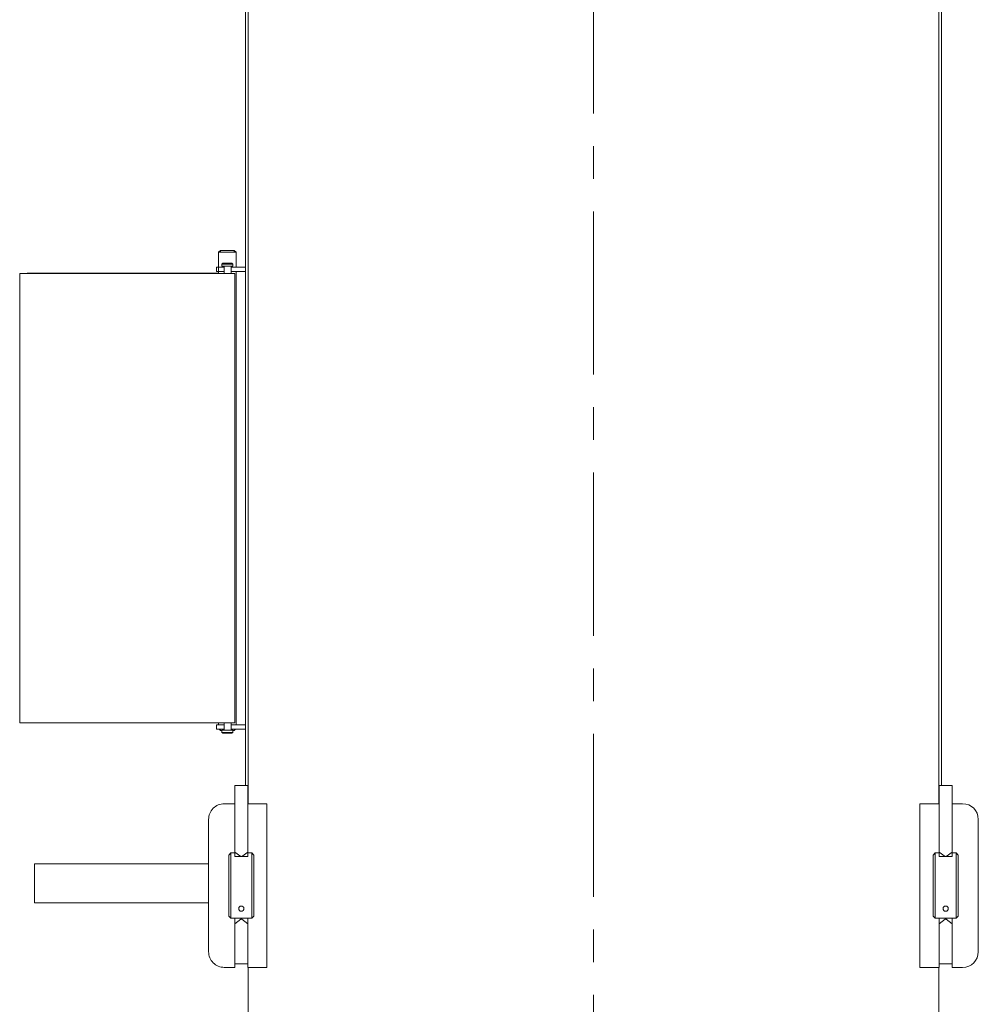
# Model space of a CAD drawing. Extents: x -215635 to 103532, y -19274 to 150745.
# Drawn here: x -41728 to -39526, y 21697 to 23960 of the extents above; entities that cross this region are included whole.
import ezdxf

# ---------------------------------------------------------------- set-up
doc = ezdxf.new("R2010")
doc.units = 0
doc.header["$LTSCALE"] = 300
doc.linetypes.add('CENTER', pattern=[2, 1.25, -0.25, 0.25, -0.25])
doc.layers.add('2', color=2, linetype='CONTINUOUS')
doc.layers.add('4', color=4, linetype='CONTINUOUS')

# ---------------------------------------------------------------- blocks, each defined once
blk = doc.blocks.new('245692754358308')
at = {"layer": '4', "color": 54, "linetype": 'CENTER', "lineweight": 9}
blk.add_line((-54.6, -723.3), (-54.6, 14354.4), dxfattribs=at)
at = {"layer": '4', "color": 54, "linetype": 'Continuous', "lineweight": 9}
for p, q in [((-854.1, 11504.2), (-854.1, 12794.8)), ((-848.1, 10290.8), (-848.1, 12478.8)), ((738.9, 12475.7), (738.9, 10290.8)), ((744.9, 12294.1), (744.9, 10332.8)), ((-854.1, 11748.4), (-854.1, 11798.4)), ((744.9, 11748.4), (744.9, 11798.4)), ((-915.6, 11558.4), (-911.6, 11562)), ((-911.6, 11562), (-911.6, 11558.4)), ((-911.6, 11562), (-911.6, 11558.4)), ((-879.6, 11562), (-911.6, 11562)), ((-875.6, 11558.4), (-879.6, 11562)), ((-879.6, 11562), (-879.6, 11558.4)), ((-879.6, 11558.4), (-879.6, 11562)), ((-911.6, 11558.4), (-915.6, 11558.4)), ((-915.6, 11508.8), (-915.6, 11558.4)), ((-915.6, 11558.4), (-875.6, 11558.4)), ((-911.6, 11558.4), (-879.6, 11558.4)), ((-879.6, 11558.4), (-875.6, 11558.4)), ((-875.6, 11558.4), (-875.6, 11522.8)), ((-920.6, 11513.8), (-920.6, 11523.8)), ((-920.6, 11523.8), (-903.1, 11523.8)), ((-906.1, 11532.8), (-908.1, 11530.8)), ((-908.1, 11530.8), (-908.1, 11525.8)), ((-883.1, 11530.8), (-908.1, 11530.8)), ((-908.1, 11525.8), (-883.1, 11525.8)), ((-885.1, 11532.8), (-906.1, 11532.8)), ((-903.1, 11525.8), (-903.1, 11508.8)), ((-887.1, 11525.8), (-903.1, 11525.8)), ((-887.1, 11508.8), (-887.1, 11525.8)), ((-887.1, 11523.8), (-854.1, 11523.8)), ((-883.1, 11530.8), (-885.1, 11532.8)), ((-883.1, 11525.8), (-883.1, 11530.8)), ((-1372.6, 11508.8), (-1372.6, 10476.8)), ((-881.6, 11508.8), (-1372.6, 11508.8)), ((-915.6, 11509.8), (-1355.6, 11509.8)), ((-903.1, 11513.8), (-920.6, 11513.8)), ((-854.1, 11513.8), (-887.1, 11513.8)), ((-878.6, 11508.8), (-881.6, 11508.8)), ((-878.6, 10476.8), (-878.6, 11508.8)), ((-875.6, 11512.8), (-875.6, 10471.8)), ((-854.1, 10332.8), (-854.1, 11504.2)), ((-1372.6, 10476.8), (-878.6, 10476.8)), ((-915.6, 10471.8), (-915.6, 10476.8)), ((-903.1, 10459.8), (-903.1, 10476.8)), ((-887.1, 10476.8), (-887.1, 10459.8)), ((-920.6, 10461.8), (-920.6, 10471.8)), ((-920.6, 10471.8), (-903.1, 10471.8)), ((-903.1, 10461.8), (-920.6, 10461.8)), ((-914.4, 10461.8), (-911.6, 10459.1)), ((-911.6, 10459), (-911.6, 10461.8)), ((-911.6, 10459.1), (-911.6, 10461.8)), ((-908.1, 10459), (-911.6, 10459)), ((-908.1, 10454.8), (-908.1, 10459.8)), ((-908.1, 10459.8), (-883.1, 10459.8)), ((-906.1, 10452.8), (-908.1, 10454.8)), ((-883.1, 10454.8), (-908.1, 10454.8)), ((-885.1, 10452.8), (-906.1, 10452.8)), ((-887.1, 10459.8), (-903.1, 10459.8)), ((-887.1, 10471.8), (-854.1, 10471.8)), ((-854.1, 10461.8), (-887.1, 10461.8)), ((-883.1, 10454.8), (-885.1, 10452.8)), ((-883.1, 10459.8), (-883.1, 10454.8)), ((-879.6, 10459), (-883.1, 10459)), ((-879.6, 10461.8), (-879.6, 10459)), ((-876.8, 10461.8), (-879.6, 10459)), ((-879.6, 10459), (-879.6, 10461.8)), ((-878.6, 10332.8), (-848.6, 10332.8)), ((-878.6, 10179.2), (-878.6, 10332.8)), ((-848.6, 10332.8), (-848.6, 10179.2)), ((769.4, 10332.8), (739.4, 10332.8)), ((739.4, 10332.8), (739.4, 10179.2)), ((769.4, 10179.2), (769.4, 10332.8)), ((-878.6, 10290.8), (-902.6, 10290.8)), ((-804.6, 10290.8), (-848.6, 10290.8)), ((-804.6, 10290.8), (-804.6, 9914.8)), ((695.4, 10290.8), (739.4, 10290.8)), ((695.4, 10290.8), (695.4, 9914.8)), ((769.4, 10290.8), (793.4, 10290.8)), ((-938.6, 10254.8), (-938.6, 9950.8)), ((829.4, 10254.8), (829.4, 9950.8)), ((-887.6, 10177.8), (-892.6, 10172.8)), ((-892.6, 10172.8), (-892.6, 10032.8)), ((-887.6, 10177.8), (-887.6, 10027.8)), ((-878.6, 10177.8), (-887.6, 10177.8)), ((-864.6, 10169.9), (-878.6, 10179.2)), ((-878.6, 10169.9), (-878.6, 10179.2)), ((-848.6, 10169.9), (-878.6, 10169.9)), ((-862.6, 10169.9), (-864.6, 10169.9)), ((-848.6, 10179.2), (-862.6, 10169.9)), ((-848.6, 10179.2), (-848.6, 10169.9)), ((-839.6, 10177.8), (-848.6, 10177.8)), ((-839.6, 10027.8), (-839.6, 10177.8)), ((-834.6, 10172.8), (-839.6, 10177.8)), ((-834.6, 10032.8), (-834.6, 10172.8)), ((725.4, 10172.8), (730.4, 10177.8)), ((725.4, 10032.8), (725.4, 10172.8)), ((730.4, 10027.8), (730.4, 10177.8)), ((730.4, 10177.8), (739.4, 10177.8)), ((739.4, 10179.2), (753.4, 10169.9)), ((739.4, 10179.2), (739.4, 10169.9)), ((739.4, 10169.9), (769.4, 10169.9)), ((753.4, 10169.9), (755.4, 10169.9)), ((755.4, 10169.9), (769.4, 10179.2)), ((769.4, 10169.9), (769.4, 10179.2)), ((769.4, 10177.8), (778.4, 10177.8)), ((778.4, 10177.8), (778.4, 10027.8)), ((778.4, 10177.8), (783.4, 10172.8)), ((783.4, 10172.8), (783.4, 10032.8)), ((-1338.6, 10152.8), (-1338.6, 10062.8)), ((-938.6, 10152.8), (-1338.6, 10152.8)), ((-938.6, 10062.8), (-938.6, 10152.8)), ((-1338.6, 10062.8), (-938.6, 10062.8)), ((-892.6, 10032.8), (-887.6, 10027.8)), ((-887.6, 10027.8), (-839.6, 10027.8)), ((-848.6, 10027.8), (-878.6, 10027.8)), ((-878.6, 10027.8), (-878.6, 10015.1)), ((-878.6, 9914.8), (-878.6, 10027.8)), ((-878.6, 10015.1), (-864.6, 10025.8)), ((-864.6, 10025.8), (-862.6, 10025.8)), ((-862.6, 10025.8), (-848.6, 10015.1)), ((-848.6, 10015.1), (-848.6, 10027.8)), ((-848.6, 9914.8), (-848.6, 10027.8)), ((-839.6, 10027.8), (-834.6, 10032.8)), ((730.4, 10027.8), (725.4, 10032.8)), ((778.4, 10027.8), (730.4, 10027.8)), ((739.4, 10015.1), (739.4, 10027.8)), ((739.4, 10027.8), (769.4, 10027.8)), ((739.4, 9914.8), (739.4, 10027.8)), ((753.4, 10025.8), (739.4, 10015.1)), ((755.4, 10025.8), (753.4, 10025.8)), ((769.4, 10015.1), (755.4, 10025.8)), ((769.4, 10027.8), (769.4, 10015.1)), ((769.4, 9914.8), (769.4, 10027.8)), ((783.4, 10032.8), (778.4, 10027.8)), ((-878.6, 9922.8), (-878.6, 10015.1)), ((-848.6, 10015.1), (-848.6, 9922.8)), ((739.4, 10015.1), (739.4, 9922.8)), ((769.4, 9922.8), (769.4, 10015.1)), ((-902.6, 9914.8), (-880.6, 9914.8)), ((-880.6, 9914.8), (-878.6, 9914.8)), ((-848.6, 9922.8), (-878.6, 9922.8)), ((-804.6, 9914.8), (-848.6, 9914.8)), ((-848.1, -37.2), (-848.1, 9914.8)), ((695.4, 9914.8), (739.4, 9914.8)), ((738.9, 9914.8), (738.9, -37.3)), ((739.4, 9922.8), (769.4, 9922.8)), ((771.4, 9914.8), (769.4, 9914.8)), ((793.4, 9914.8), (771.4, 9914.8))]:
    blk.add_line(p, q, dxfattribs=at)
for centre in [(-863.6, 10049.8), (754.4, 10049.8)]:
    blk.add_circle(centre, 6, dxfattribs=at)
for centre, start, end in [((-902.6, 10254.8), 90, 180.0037), ((793.4, 10254.8), 0, 89.9939), ((-902.6, 9950.8), 180, 270.0012), ((793.4, 9950.8), 270, 359.9976)]:
    blk.add_arc(centre, 36, start, end, dxfattribs=at)

msp = doc.modelspace()

# ---------------------------------------------------------------- block references
at = {"layer": '2'}
msp.add_blockref('245692754358308', (-40354.9, 11867.5), dxfattribs=at)

doc.saveas('drawing.dxf')
